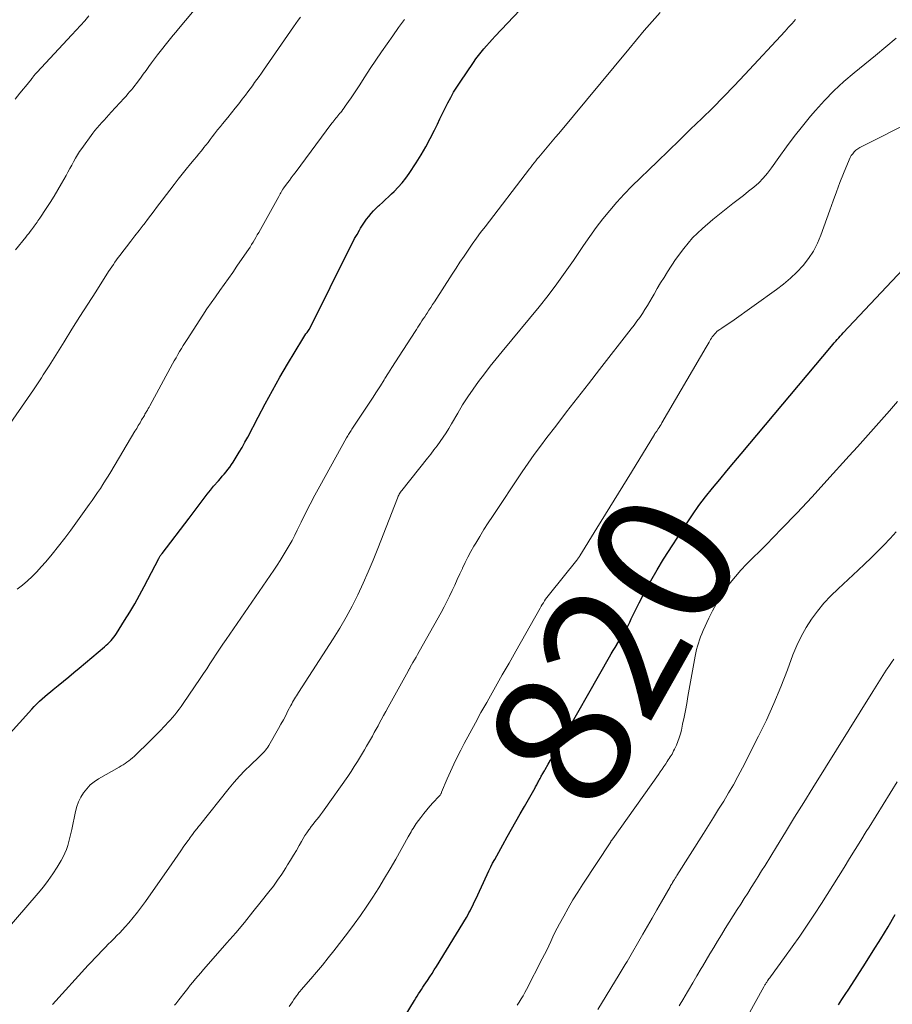
# Model space of a CAD drawing. Units: feet. Extents: x 1935000 to 1940000, y 519995 to 525000.
# Drawn here: x 1935478 to 1935606, y 522106 to 522250 of the extents above; entities that cross this region are included whole.
import ezdxf
from ezdxf.enums import TextEntityAlignment as Align

# ---------------------------------------------------------------- set-up
doc = ezdxf.new("R2010")
doc.units = ezdxf.units.FT
doc.header["$LTSCALE"] = 100
doc.header["$MEASUREMENT"] = 0
for name, color, linetype, lineweight in [('CONTOUR INDEX', 32, 'Continuous', 25), ('CONTOUR INDEX LABEL', 7, 'Continuous', 15), ('CONTOUR INTERMEDIATE', 40, 'Continuous', 15)]:
    doc.layers.add(name, color=color, linetype=linetype, lineweight=lineweight)
doc.styles.add('slant', font='romans.shx', dxfattribs={"oblique": 14.999978})

msp = doc.modelspace()

# ---------------------------------------------------------------- linework, layer by layer
at = {"layer": 'CONTOUR INDEX', "flags": 128}
for points, elevation in [([(1935476.55, 522144.83), (1935480.16, 522148.88), (1935480.53, 522149.27), (1935480.9, 522149.65), (1935481.28, 522150.02), (1935481.68, 522150.38), (1935482.08, 522150.73), (1935482.49, 522151.07), (1935482.9, 522151.41), (1935483.31, 522151.75), (1935484.04, 522152.33), (1935484.82, 522152.95), (1935485.59, 522153.58), (1935486.36, 522154.22), (1935487.12, 522154.86), (1935490.85, 522158.01), (1935491.1, 522158.23), (1935491.34, 522158.45), (1935491.57, 522158.68), (1935491.8, 522158.91), (1935492.02, 522159.16), (1935492.22, 522159.41), (1935492.42, 522159.68), (1935492.6, 522159.95), (1935493.79, 522161.84), (1935494.54, 522163.07), (1935495.28, 522164.32), (1935495.98, 522165.58), (1935496.66, 522166.86), (1935498.78, 522170.95), (1935498.84, 522171.05), (1935498.89, 522171.15), (1935498.95, 522171.25), (1935499.01, 522171.34), (1935499.07, 522171.43), (1935499.13, 522171.52), (1935499.2, 522171.61), (1935499.27, 522171.7), (1935503.24, 522176.87), (1935503.68, 522177.46), (1935504.13, 522178.05), (1935504.57, 522178.64), (1935505.01, 522179.23), (1935505.45, 522179.82), (1935505.91, 522180.4), (1935506.37, 522180.97), (1935506.84, 522181.54), (1935507.54, 522182.36), (1935507.82, 522182.68), (1935508.1, 522183.01), (1935508.38, 522183.34), (1935508.66, 522183.68), (1935508.94, 522184.01), (1935509.2, 522184.35), (1935509.45, 522184.71), (1935509.68, 522185.07), (1935510.13, 522185.79), (1935510.58, 522186.52), (1935511.01, 522187.25), (1935511.43, 522188), (1935511.83, 522188.76), (1935513.35, 522191.68), (1935514.39, 522193.64), (1935515.46, 522195.59), (1935516.56, 522197.52), (1935517.68, 522199.44), (1935519.9, 522203.16), (1935520.05, 522203.4), (1935520.21, 522203.64), (1935520.37, 522203.88), (1935520.53, 522204.11), (1935520.85, 522204.53), (1935520.86, 522204.55), (1935520.87, 522204.57), (1935520.89, 522204.59), (1935520.9, 522204.61), (1935520.95, 522204.69), (1935520.96, 522204.71), (1935520.97, 522204.73), (1935520.99, 522204.75), (1935521, 522204.77), (1935526.87, 522216.6), (1935527.19, 522217.23), (1935527.51, 522217.85), (1935527.86, 522218.47), (1935528.21, 522219.08), (1935528.39, 522219.38), (1935528.66, 522219.83), (1935528.95, 522220.27), (1935529.26, 522220.7), (1935529.58, 522221.12), (1935529.92, 522221.52), (1935530.27, 522221.92), (1935530.64, 522222.29), (1935531.03, 522222.65), (1935531.14, 522222.76), (1935531.59, 522223.17), (1935532.04, 522223.58), (1935532.48, 522223.99), (1935532.92, 522224.41), (1935533.3, 522224.77), (1935533.9, 522225.38), (1935534.48, 522226.03), (1935535.01, 522226.71), (1935535.5, 522227.41), (1935536.53, 522228.98), (1935537.26, 522230.14), (1935537.95, 522231.31), (1935538.6, 522232.52), (1935539.22, 522233.74), (1935539.64, 522234.63), (1935540.02, 522235.42), (1935540.41, 522236.21), (1935540.8, 522236.99), (1935541.19, 522237.78), (1935541.6, 522238.55), (1935542.03, 522239.32), (1935542.49, 522240.06), (1935542.97, 522240.8), (1935544.93, 522243.69), (1935545.29, 522244.2), (1935545.66, 522244.7), (1935546.05, 522245.19), (1935546.45, 522245.67), (1935546.86, 522246.14), (1935547.28, 522246.6), (1935547.7, 522247.06), (1935548.12, 522247.52), (1935557.17, 522257.11)], 800), ([(1935534.77, 522103.65), (1935536.29, 522106.15), (1935536.49, 522106.48), (1935536.69, 522106.8), (1935536.89, 522107.13), (1935537.1, 522107.45), (1935537.31, 522107.77), (1935537.52, 522108.09), (1935537.73, 522108.41), (1935537.95, 522108.72), (1935538.2, 522109.09), (1935538.54, 522109.6), (1935538.87, 522110.1), (1935539.19, 522110.62), (1935539.51, 522111.13), (1935543.91, 522118.32), (1935544.1, 522118.65), (1935544.28, 522118.98), (1935544.45, 522119.31), (1935544.62, 522119.65), (1935544.78, 522119.99), (1935544.94, 522120.34), (1935545.1, 522120.68), (1935545.26, 522121.02), (1935546.93, 522124.61), (1935547.19, 522125.16), (1935547.47, 522125.72), (1935547.75, 522126.26), (1935548.05, 522126.81), (1935548.35, 522127.35), (1935548.65, 522127.89), (1935548.95, 522128.43), (1935549.25, 522128.97), (1935549.9, 522130.13), (1935550.53, 522131.25), (1935551.15, 522132.37), (1935551.79, 522133.49), (1935552.42, 522134.6), (1935553.97, 522137.33), (1935554.05, 522137.47), (1935554.13, 522137.62), (1935554.21, 522137.76), (1935554.29, 522137.9), (1935554.36, 522138.05), (1935554.44, 522138.19), (1935554.51, 522138.34), (1935554.59, 522138.48), (1935554.61, 522138.53), (1935554.7, 522138.7), (1935554.79, 522138.87), (1935554.88, 522139.04), (1935554.98, 522139.2), (1935555.01, 522139.26), (1935555.12, 522139.45), (1935555.23, 522139.65), (1935555.34, 522139.84), (1935555.45, 522140.03), (1935555.88, 522140.79), (1935556.21, 522141.36), (1935556.54, 522141.93), (1935556.86, 522142.5), (1935557.19, 522143.06), (1935564.86, 522156.51), (1935565.14, 522156.98), (1935565.42, 522157.45), (1935565.71, 522157.92), (1935566, 522158.38), (1935566.02, 522158.42), (1935566.3, 522158.86), (1935566.58, 522159.31), (1935566.84, 522159.77), (1935567.11, 522160.22), (1935567.36, 522160.68), (1935567.61, 522161.14), (1935567.85, 522161.61), (1935568.08, 522162.08), (1935569.23, 522164.44), (1935570.06, 522166.08), (1935570.93, 522167.69), (1935571.85, 522169.27), (1935572.82, 522170.83), (1935576.15, 522176.01), (1935577.06, 522177.37), (1935578, 522178.7), (1935578.98, 522180), (1935580, 522181.28), (1935581.04, 522182.54), (1935582.08, 522183.79), (1935583.13, 522185.04), (1935584.17, 522186.3), (1935597.43, 522202.08), (1935597.64, 522202.33), (1935597.85, 522202.58), (1935598.07, 522202.82), (1935598.28, 522203.07), (1935598.5, 522203.32), (1935598.72, 522203.56), (1935598.94, 522203.8), (1935599.16, 522204.04), (1935613.45, 522219.23)], 820), ([(1935598.46, 522105.5), (1935598.96, 522106.27), (1935599.46, 522107.03), (1935599.96, 522107.8), (1935602.44, 522111.64), (1935603.56, 522113.4), (1935604.66, 522115.17), (1935605.74, 522116.96), (1935606.79, 522118.76)], 840)]:
    msp.add_lwpolyline(points, dxfattribs=dict(at, elevation=elevation))
at = {"layer": 'CONTOUR INTERMEDIATE', "flags": 128}
for points, elevation in [([(1935477.76, 522216.21), (1935479.3, 522218.09), (1935479.51, 522218.35), (1935479.72, 522218.62), (1935479.93, 522218.89), (1935480.14, 522219.16), (1935480.27, 522219.33), (1935480.41, 522219.52), (1935480.54, 522219.7), (1935480.68, 522219.89), (1935480.81, 522220.08), (1935480.94, 522220.27), (1935481.07, 522220.47), (1935481.2, 522220.66), (1935481.33, 522220.85), (1935482.26, 522222.26), (1935482.85, 522223.16), (1935483.43, 522224.08), (1935483.98, 522225), (1935484.53, 522225.93), (1935485.2, 522227.11), (1935485.48, 522227.61), (1935485.76, 522228.11), (1935486.03, 522228.62), (1935486.3, 522229.13), (1935486.58, 522229.64), (1935486.87, 522230.13), (1935487.18, 522230.61), (1935487.51, 522231.09), (1935489.12, 522233.3), (1935489.43, 522233.7), (1935489.75, 522234.1), (1935490.08, 522234.49), (1935490.42, 522234.87), (1935490.77, 522235.24), (1935491.11, 522235.62), (1935491.46, 522235.99), (1935491.81, 522236.37), (1935493.74, 522238.46), (1935494, 522238.76), (1935494.27, 522239.06), (1935494.52, 522239.36), (1935494.78, 522239.67), (1935495.02, 522239.98), (1935495.27, 522240.29), (1935495.51, 522240.61), (1935495.75, 522240.93), (1935496.09, 522241.4), (1935496.5, 522241.96), (1935496.92, 522242.51), (1935497.33, 522243.07), (1935497.74, 522243.62), (1935498.62, 522244.79), (1935498.99, 522245.28), (1935499.37, 522245.76), (1935499.74, 522246.24), (1935500.13, 522246.72), (1935500.51, 522247.19), (1935500.9, 522247.66), (1935501.29, 522248.13), (1935501.68, 522248.61), (1935508.31, 522256.59)], 788), ([(1935474.7, 522114.52), (1935481.12, 522121.9), (1935481.87, 522122.81), (1935482.58, 522123.74), (1935483.25, 522124.71), (1935483.89, 522125.7), (1935484.48, 522126.68), (1935484.77, 522127.21), (1935485.03, 522127.74), (1935485.25, 522128.3), (1935485.44, 522128.87), (1935485.6, 522129.45), (1935485.75, 522130.03), (1935485.89, 522130.62), (1935486.02, 522131.2), (1935486.59, 522133.85), (1935486.79, 522134.58), (1935487.04, 522135.29), (1935487.38, 522135.96), (1935487.77, 522136.6), (1935488.24, 522137.2), (1935488.75, 522137.74), (1935489.33, 522138.21), (1935489.95, 522138.63), (1935492.97, 522140.37), (1935493.26, 522140.55), (1935493.55, 522140.72), (1935493.84, 522140.91), (1935494.12, 522141.09), (1935494.39, 522141.29), (1935494.66, 522141.5), (1935494.92, 522141.72), (1935495.17, 522141.94), (1935497.62, 522144.32), (1935498.11, 522144.8), (1935498.59, 522145.28), (1935499.07, 522145.77), (1935499.54, 522146.26), (1935499.78, 522146.5), (1935500.13, 522146.88), (1935500.47, 522147.26), (1935500.81, 522147.65), (1935501.14, 522148.04), (1935501.46, 522148.44), (1935501.77, 522148.84), (1935502.08, 522149.26), (1935502.37, 522149.68), (1935504.86, 522153.36), (1935505.34, 522154.07), (1935505.82, 522154.79), (1935506.29, 522155.5), (1935506.76, 522156.22), (1935507.23, 522156.94), (1935507.71, 522157.66), (1935508.19, 522158.37), (1935508.68, 522159.08), (1935515.66, 522169.25), (1935516.14, 522169.96), (1935516.6, 522170.67), (1935517.05, 522171.39), (1935517.49, 522172.12), (1935517.92, 522172.86), (1935518.33, 522173.6), (1935518.72, 522174.35), (1935519.1, 522175.11), (1935519.66, 522176.26), (1935520.32, 522177.59), (1935521, 522178.91), (1935521.69, 522180.23), (1935522.4, 522181.54), (1935526.3, 522188.62), (1935526.4, 522188.79), (1935526.49, 522188.95), (1935526.59, 522189.11), (1935526.69, 522189.27), (1935526.8, 522189.42), (1935526.9, 522189.58), (1935527.01, 522189.74), (1935527.11, 522189.9), (1935529.55, 522193.59), (1935530.14, 522194.48), (1935530.72, 522195.38), (1935531.29, 522196.27), (1935531.86, 522197.17), (1935531.96, 522197.34), (1935532.47, 522198.16), (1935532.99, 522198.97), (1935533.51, 522199.79), (1935534.03, 522200.6), (1935536.38, 522204.24), (1935536.58, 522204.55), (1935536.78, 522204.86), (1935536.98, 522205.17), (1935537.18, 522205.48), (1935537.38, 522205.79), (1935537.58, 522206.09), (1935537.79, 522206.4), (1935537.99, 522206.71), (1935538.13, 522206.93), (1935538.41, 522207.35), (1935538.68, 522207.76), (1935538.95, 522208.18), (1935539.22, 522208.6), (1935541.8, 522212.63), (1935542.38, 522213.52), (1935542.96, 522214.4), (1935543.55, 522215.29), (1935544.14, 522216.16), (1935544.75, 522217.03), (1935545.37, 522217.9), (1935545.99, 522218.75), (1935546.63, 522219.59), (1935553.16, 522228.09), (1935553.38, 522228.38), (1935553.61, 522228.67), (1935553.83, 522228.96), (1935554.06, 522229.25), (1935554.29, 522229.53), (1935554.52, 522229.81), (1935554.76, 522230.1), (1935554.99, 522230.37), (1935555.5, 522230.97), (1935555.99, 522231.55), (1935556.48, 522232.13), (1935556.97, 522232.71), (1935557.45, 522233.29), (1935567.72, 522245.65), (1935568.85, 522247), (1935569.99, 522248.35), (1935571.14, 522249.69), (1935572.29, 522251.02)], 804), ([(1935476.11, 522189.46), (1935480.41, 522195.7), (1935480.71, 522196.13), (1935481, 522196.57), (1935481.29, 522197), (1935481.58, 522197.44), (1935481.86, 522197.88), (1935482.15, 522198.32), (1935482.43, 522198.76), (1935482.71, 522199.2), (1935484.9, 522202.73), (1935486.05, 522204.57), (1935487.21, 522206.41), (1935488.37, 522208.24), (1935489.54, 522210.07), (1935491.43, 522213.03), (1935491.66, 522213.38), (1935491.89, 522213.73), (1935492.13, 522214.07), (1935492.37, 522214.41), (1935492.61, 522214.75), (1935492.85, 522215.09), (1935493.11, 522215.42), (1935493.36, 522215.75), (1935494.07, 522216.67), (1935494.68, 522217.46), (1935495.29, 522218.24), (1935495.9, 522219.04), (1935496.51, 522219.83), (1935496.63, 522219.98), (1935497.29, 522220.85), (1935497.96, 522221.73), (1935498.62, 522222.6), (1935499.29, 522223.47), (1935501.06, 522225.8), (1935501.64, 522226.56), (1935502.23, 522227.31), (1935502.83, 522228.06), (1935503.44, 522228.8), (1935503.97, 522229.44), (1935504.31, 522229.86), (1935504.66, 522230.28), (1935505, 522230.69), (1935505.34, 522231.11), (1935505.37, 522231.16), (1935505.69, 522231.56), (1935506.01, 522231.96), (1935506.33, 522232.37), (1935506.64, 522232.78), (1935506.98, 522233.23), (1935507.12, 522233.42), (1935507.26, 522233.6), (1935507.4, 522233.78), (1935507.55, 522233.96), (1935507.69, 522234.13), (1935507.84, 522234.31), (1935507.98, 522234.49), (1935508.13, 522234.67), (1935508.92, 522235.63), (1935509.46, 522236.29), (1935509.99, 522236.96), (1935510.52, 522237.63), (1935511.04, 522238.3), (1935511.5, 522238.91), (1935511.85, 522239.36), (1935512.18, 522239.81), (1935512.52, 522240.26), (1935512.85, 522240.72), (1935513.18, 522241.17), (1935513.51, 522241.63), (1935513.84, 522242.09), (1935514.16, 522242.56), (1935518.57, 522248.92), (1935518.9, 522249.39), (1935519.23, 522249.86), (1935519.57, 522250.33)], 792), ([(1935477.73, 522238.28), (1935478.43, 522239.17), (1935479.74, 522240.76), (1935479.86, 522240.9), (1935479.97, 522241.04), (1935480.07, 522241.18), (1935480.18, 522241.32), (1935480.23, 522241.38), (1935480.31, 522241.49), (1935480.39, 522241.6), (1935480.48, 522241.71), (1935480.56, 522241.81), (1935480.64, 522241.92), (1935480.73, 522242.02), (1935480.82, 522242.13), (1935480.91, 522242.23), (1935486.03, 522247.73), (1935486.67, 522248.42), (1935487.3, 522249.11), (1935487.93, 522249.8), (1935488.55, 522250.5)], 784), ([(1935478.01, 522166.45), (1935478.79, 522167.06), (1935479.53, 522167.68), (1935480.24, 522168.32), (1935480.92, 522169), (1935481.57, 522169.71), (1935482.23, 522170.48), (1935483.17, 522171.61), (1935484.1, 522172.75), (1935485, 522173.92), (1935485.88, 522175.1), (1935488.6, 522178.86), (1935489.02, 522179.44), (1935489.43, 522180.03), (1935489.83, 522180.62), (1935490.23, 522181.21), (1935490.61, 522181.81), (1935491, 522182.42), (1935491.37, 522183.02), (1935491.74, 522183.64), (1935495.3, 522189.6), (1935495.55, 522190.01), (1935495.79, 522190.43), (1935496.04, 522190.85), (1935496.28, 522191.26), (1935496.58, 522191.77), (1935496.68, 522191.94), (1935496.77, 522192.1), (1935496.86, 522192.26), (1935496.96, 522192.43), (1935497.01, 522192.51), (1935497.12, 522192.72), (1935497.24, 522192.93), (1935497.36, 522193.14), (1935497.47, 522193.35), (1935500.81, 522199.47), (1935501.07, 522199.92), (1935501.32, 522200.38), (1935501.58, 522200.84), (1935501.84, 522201.29), (1935502.11, 522201.74), (1935502.38, 522202.19), (1935502.65, 522202.64), (1935502.94, 522203.08), (1935505.26, 522206.64), (1935505.86, 522207.55), (1935506.47, 522208.45), (1935507.1, 522209.34), (1935507.73, 522210.23), (1935508.37, 522211.12), (1935509, 522212.01), (1935509.63, 522212.9), (1935510.25, 522213.8), (1935511.72, 522215.92), (1935511.95, 522216.26), (1935512.18, 522216.61), (1935512.4, 522216.97), (1935512.62, 522217.32), (1935512.83, 522217.68), (1935513.04, 522218.04), (1935513.24, 522218.41), (1935513.45, 522218.77), (1935516.38, 522224.04), (1935516.48, 522224.22), (1935516.58, 522224.4), (1935516.69, 522224.58), (1935516.79, 522224.76), (1935516.98, 522225.08), (1935516.99, 522225.1), (1935517, 522225.11), (1935517.01, 522225.13), (1935517.03, 522225.15), (1935517.08, 522225.23), (1935517.09, 522225.25), (1935517.1, 522225.26), (1935517.12, 522225.28), (1935517.13, 522225.3), (1935517.66, 522226.01), (1935517.94, 522226.39), (1935518.22, 522226.76), (1935518.5, 522227.14), (1935518.78, 522227.51), (1935524.19, 522234.76), (1935524.33, 522234.95), (1935524.48, 522235.13), (1935524.62, 522235.32), (1935524.77, 522235.5), (1935524.92, 522235.68), (1935525.07, 522235.86), (1935525.21, 522236.04), (1935525.36, 522236.23), (1935525.43, 522236.32), (1935525.61, 522236.55), (1935525.79, 522236.78), (1935525.96, 522237.02), (1935526.13, 522237.26), (1935526.6, 522237.94), (1935526.99, 522238.52), (1935527.39, 522239.1), (1935527.77, 522239.69), (1935528.16, 522240.27), (1935529.01, 522241.58), (1935529.81, 522242.8), (1935530.62, 522244.01), (1935531.44, 522245.22), (1935532.27, 522246.42), (1935533.1, 522247.61), (1935533.95, 522248.79), (1935534.82, 522249.97)], 796), ([(1935483.22, 522105.57), (1935488.46, 522111.3), (1935488.94, 522111.82), (1935489.43, 522112.34), (1935489.91, 522112.85), (1935490.4, 522113.36), (1935490.56, 522113.53), (1935490.97, 522113.95), (1935491.39, 522114.38), (1935491.81, 522114.8), (1935492.23, 522115.22), (1935492.65, 522115.65), (1935493.06, 522116.07), (1935493.47, 522116.51), (1935493.87, 522116.95), (1935494.39, 522117.55), (1935495.04, 522118.3), (1935495.66, 522119.07), (1935496.26, 522119.86), (1935496.84, 522120.66), (1935500.69, 522126.18), (1935501.14, 522126.83), (1935501.59, 522127.47), (1935502.04, 522128.11), (1935502.49, 522128.76), (1935503.08, 522129.6), (1935503.23, 522129.82), (1935503.39, 522130.04), (1935503.55, 522130.26), (1935503.72, 522130.48), (1935503.82, 522130.61), (1935503.93, 522130.76), (1935504.05, 522130.91), (1935504.16, 522131.06), (1935504.28, 522131.21), (1935504.4, 522131.36), (1935504.51, 522131.51), (1935504.63, 522131.66), (1935504.75, 522131.81), (1935509.13, 522137.29), (1935509.87, 522138.17), (1935510.62, 522139.03), (1935511.42, 522139.85), (1935512.23, 522140.66), (1935513.5, 522141.86), (1935513.7, 522142.05), (1935513.9, 522142.25), (1935514.09, 522142.45), (1935514.28, 522142.65), (1935514.46, 522142.86), (1935514.63, 522143.08), (1935514.79, 522143.3), (1935514.94, 522143.54), (1935516.35, 522146.03), (1935516.71, 522146.67), (1935517.06, 522147.31), (1935517.4, 522147.95), (1935517.74, 522148.6), (1935518.15, 522149.41), (1935518.28, 522149.65), (1935518.41, 522149.89), (1935518.55, 522150.13), (1935518.69, 522150.37), (1935518.84, 522150.6), (1935518.99, 522150.83), (1935519.13, 522151.06), (1935519.28, 522151.29), (1935524.35, 522159.16), (1935525.33, 522160.74), (1935526.26, 522162.34), (1935527.13, 522163.97), (1935527.96, 522165.63), (1935528.74, 522167.31), (1935529.5, 522169.01), (1935530.22, 522170.72), (1935530.91, 522172.44), (1935533.78, 522179.8), (1935533.84, 522179.95), (1935533.91, 522180.1), (1935533.98, 522180.25), (1935534.05, 522180.39), (1935534.13, 522180.54), (1935534.22, 522180.67), (1935534.31, 522180.81), (1935534.41, 522180.94), (1935538.19, 522185.66), (1935538.67, 522186.26), (1935539.14, 522186.87), (1935539.6, 522187.49), (1935540.05, 522188.11), (1935540.49, 522188.74), (1935540.92, 522189.38), (1935541.33, 522190.03), (1935541.72, 522190.69), (1935542.63, 522192.27), (1935543.35, 522193.47), (1935544.09, 522194.64), (1935544.88, 522195.79), (1935545.69, 522196.92), (1935546.53, 522198.03), (1935547.38, 522199.14), (1935548.25, 522200.22), (1935549.13, 522201.3), (1935554.55, 522207.87), (1935555.87, 522209.52), (1935557.16, 522211.2), (1935558.4, 522212.92), (1935559.61, 522214.66), (1935560.18, 522215.52), (1935561.09, 522216.85), (1935562.01, 522218.16), (1935562.95, 522219.46), (1935563.91, 522220.74), (1935564.91, 522222), (1935565.95, 522223.22), (1935567.04, 522224.39), (1935568.16, 522225.53), (1935571.91, 522229.16), (1935573.53, 522230.73), (1935575.16, 522232.3), (1935576.78, 522233.88), (1935578.41, 522235.45), (1935580.02, 522237.04), (1935581.61, 522238.64), (1935583.18, 522240.27), (1935584.73, 522241.92), (1935590.63, 522248.29), (1935591.14, 522248.85), (1935591.65, 522249.41), (1935592.16, 522249.98)], 808), ([(1935501.12, 522105.48), (1935501.28, 522105.65), (1935501.45, 522105.84), (1935501.6, 522106.02), (1935501.75, 522106.22), (1935502.66, 522107.41), (1935503.03, 522107.89), (1935503.4, 522108.37), (1935503.78, 522108.84), (1935504.16, 522109.3), (1935504.55, 522109.76), (1935504.94, 522110.22), (1935505.33, 522110.68), (1935505.73, 522111.14), (1935508.77, 522114.59), (1935510.07, 522116.08), (1935511.34, 522117.59), (1935512.59, 522119.12), (1935513.83, 522120.66), (1935514.93, 522122.07), (1935515.59, 522122.93), (1935516.22, 522123.8), (1935516.83, 522124.69), (1935517.42, 522125.6), (1935517.69, 522126.02), (1935518.13, 522126.73), (1935518.56, 522127.44), (1935518.98, 522128.16), (1935519.39, 522128.88), (1935519.7, 522129.44), (1935519.96, 522129.88), (1935520.22, 522130.32), (1935520.51, 522130.75), (1935520.8, 522131.17), (1935520.88, 522131.28), (1935521.15, 522131.64), (1935521.42, 522131.99), (1935521.69, 522132.34), (1935521.97, 522132.69), (1935522.25, 522133.03), (1935522.53, 522133.38), (1935522.79, 522133.74), (1935523.05, 522134.1), (1935526.49, 522139), (1935526.98, 522139.72), (1935527.46, 522140.45), (1935527.92, 522141.18), (1935528.38, 522141.92), (1935528.68, 522142.43), (1935528.97, 522142.92), (1935529.26, 522143.42), (1935529.54, 522143.92), (1935529.83, 522144.42), (1935530.11, 522144.92), (1935530.39, 522145.42), (1935530.67, 522145.93), (1935530.94, 522146.43), (1935531.08, 522146.67), (1935531.42, 522147.29), (1935531.76, 522147.92), (1935532.1, 522148.54), (1935532.45, 522149.16), (1935535.34, 522154.43), (1935535.38, 522154.5), (1935535.42, 522154.57), (1935535.47, 522154.65), (1935535.51, 522154.72), (1935535.55, 522154.8), (1935535.59, 522154.87), (1935535.63, 522154.95), (1935535.67, 522155.02), (1935536.05, 522155.68), (1935536.28, 522156.08), (1935536.51, 522156.48), (1935536.74, 522156.89), (1935536.97, 522157.29), (1935540.21, 522163.05), (1935540.64, 522163.84), (1935541.05, 522164.63), (1935541.44, 522165.43), (1935541.83, 522166.24), (1935542.2, 522167.05), (1935542.57, 522167.86), (1935542.94, 522168.68), (1935543.31, 522169.49), (1935543.33, 522169.53), (1935543.72, 522170.35), (1935544.13, 522171.17), (1935544.56, 522171.97), (1935545.01, 522172.76), (1935545.26, 522173.19), (1935545.86, 522174.19), (1935546.47, 522175.18), (1935547.09, 522176.16), (1935547.73, 522177.13), (1935552.08, 522183.64), (1935552.96, 522184.92), (1935553.85, 522186.18), (1935554.76, 522187.43), (1935555.69, 522188.67), (1935557, 522190.36), (1935558.59, 522192.44), (1935560.19, 522194.51), (1935561.8, 522196.57), (1935563.41, 522198.64), (1935568.08, 522204.62), (1935568.5, 522205.17), (1935568.91, 522205.73), (1935569.31, 522206.29), (1935569.7, 522206.86), (1935570.08, 522207.44), (1935570.45, 522208.03), (1935570.8, 522208.62), (1935571.15, 522209.22), (1935571.41, 522209.69), (1935571.89, 522210.53), (1935572.38, 522211.36), (1935572.88, 522212.17), (1935573.4, 522212.98), (1935574.58, 522214.78), (1935575.77, 522216.41), (1935577.06, 522217.96), (1935578.5, 522219.36), (1935580.03, 522220.68), (1935582.99, 522222.98), (1935583.75, 522223.58), (1935584.52, 522224.18), (1935585.28, 522224.79), (1935586.03, 522225.4), (1935586.76, 522226.04), (1935587.44, 522226.71), (1935588.07, 522227.45), (1935588.65, 522228.22), (1935589.72, 522229.76), (1935590.84, 522231.32), (1935591.98, 522232.85), (1935593.16, 522234.35), (1935594.38, 522235.82), (1935595.08, 522236.64), (1935596.41, 522238.12), (1935597.79, 522239.54), (1935599.26, 522240.89), (1935600.77, 522242.17), (1935602.33, 522243.43), (1935603.87, 522244.69), (1935605.41, 522245.96), (1935606.93, 522247.24)], 812), ([(1935517.92, 522105.27), (1935518.15, 522105.62), (1935518.38, 522105.96), (1935518.61, 522106.3), (1935518.85, 522106.64), (1935519.03, 522106.88), (1935519.18, 522107.09), (1935519.34, 522107.3), (1935519.51, 522107.5), (1935519.68, 522107.7), (1935521.08, 522109.31), (1935521.94, 522110.32), (1935522.79, 522111.34), (1935523.62, 522112.38), (1935524.45, 522113.42), (1935526.45, 522116.01), (1935527.43, 522117.31), (1935528.38, 522118.62), (1935529.3, 522119.96), (1935530.19, 522121.31), (1935531.05, 522122.68), (1935531.9, 522124.06), (1935532.72, 522125.46), (1935533.53, 522126.87), (1935535.35, 522130.13), (1935535.49, 522130.38), (1935535.63, 522130.63), (1935535.78, 522130.88), (1935535.92, 522131.13), (1935536.07, 522131.38), (1935536.22, 522131.62), (1935536.38, 522131.86), (1935536.55, 522132.09), (1935537.22, 522132.99), (1935537.65, 522133.55), (1935538.09, 522134.1), (1935538.55, 522134.63), (1935539.02, 522135.15), (1935539.85, 522136.04), (1935539.92, 522136.11), (1935539.98, 522136.19), (1935540.04, 522136.27), (1935540.09, 522136.34), (1935540.14, 522136.43), (1935540.19, 522136.51), (1935540.23, 522136.6), (1935540.27, 522136.69), (1935541.1, 522138.65), (1935541.56, 522139.71), (1935542.05, 522140.77), (1935542.55, 522141.81), (1935543.08, 522142.85), (1935543.59, 522143.83), (1935544.4, 522145.35), (1935545.21, 522146.86), (1935546.04, 522148.36), (1935546.88, 522149.86), (1935547.17, 522150.37), (1935548.16, 522152.12), (1935549.16, 522153.87), (1935550.15, 522155.62), (1935551.14, 522157.37), (1935554.71, 522163.68), (1935554.87, 522163.94), (1935555.02, 522164.21), (1935555.19, 522164.47), (1935555.35, 522164.73), (1935555.52, 522164.98), (1935555.7, 522165.24), (1935555.89, 522165.48), (1935556.08, 522165.73), (1935560.07, 522170.69), (1935560.13, 522170.77), (1935560.19, 522170.84), (1935560.25, 522170.92), (1935560.31, 522171), (1935560.4, 522171.12), (1935560.41, 522171.13), (1935560.42, 522171.15), (1935560.43, 522171.17), (1935560.44, 522171.19), (1935560.49, 522171.26), (1935560.5, 522171.28), (1935560.51, 522171.3), (1935560.53, 522171.32), (1935560.54, 522171.34), (1935563.04, 522175.4), (1935564.31, 522177.45), (1935565.57, 522179.5), (1935566.83, 522181.55), (1935568.09, 522183.61), (1935571.46, 522189.13), (1935571.5, 522189.19), (1935571.54, 522189.26), (1935571.59, 522189.32), (1935571.63, 522189.38), (1935571.67, 522189.44), (1935571.72, 522189.5), (1935571.76, 522189.57), (1935571.81, 522189.63), (1935572.02, 522189.94), (1935572.16, 522190.16), (1935572.31, 522190.38), (1935572.44, 522190.6), (1935572.58, 522190.83), (1935579.05, 522201.93), (1935579.19, 522202.18), (1935579.34, 522202.44), (1935579.5, 522202.69), (1935579.65, 522202.95), (1935579.7, 522203.05), (1935579.83, 522203.25), (1935579.96, 522203.45), (1935580.11, 522203.64), (1935580.26, 522203.82), (1935580.28, 522203.85), (1935580.46, 522204.04), (1935580.64, 522204.22), (1935580.84, 522204.39), (1935581.05, 522204.54), (1935581.35, 522204.73), (1935581.72, 522204.98), (1935582.08, 522205.22), (1935582.44, 522205.47), (1935582.8, 522205.72), (1935589.37, 522210.39), (1935590.41, 522211.19), (1935591.42, 522212.03), (1935592.36, 522212.94), (1935593.27, 522213.9), (1935594.07, 522214.93), (1935594.79, 522216.01), (1935595.38, 522217.17), (1935595.89, 522218.38), (1935597.17, 522222.02), (1935597.66, 522223.37), (1935598.16, 522224.72), (1935598.68, 522226.06), (1935599.21, 522227.4), (1935600.02, 522229.42), (1935600.17, 522229.73), (1935600.34, 522230.03), (1935600.54, 522230.3), (1935600.77, 522230.57), (1935601.02, 522230.8), (1935601.28, 522231.02), (1935601.57, 522231.21), (1935601.87, 522231.38), (1935616.83, 522238.91)], 816), ([(1935551.36, 522105.46), (1935551.65, 522105.91), (1935551.93, 522106.37), (1935552.2, 522106.83), (1935552.46, 522107.3), (1935552.71, 522107.77), (1935555.03, 522112.25), (1935555.35, 522112.88), (1935555.67, 522113.52), (1935555.97, 522114.16), (1935556.27, 522114.81), (1935556.56, 522115.46), (1935556.87, 522116.1), (1935557.2, 522116.73), (1935557.53, 522117.36), (1935558.17, 522118.51), (1935558.84, 522119.7), (1935559.53, 522120.88), (1935560.25, 522122.05), (1935560.99, 522123.2), (1935565.06, 522129.42), (1935565.1, 522129.48), (1935565.13, 522129.53), (1935565.17, 522129.59), (1935565.21, 522129.64), (1935565.25, 522129.7), (1935565.28, 522129.75), (1935565.32, 522129.8), (1935565.36, 522129.86), (1935572.06, 522139.29), (1935572.33, 522139.67), (1935572.6, 522140.06), (1935572.86, 522140.45), (1935573.12, 522140.84), (1935573.36, 522141.2), (1935573.5, 522141.41), (1935573.64, 522141.63), (1935573.78, 522141.85), (1935573.92, 522142.06), (1935574.05, 522142.28), (1935574.17, 522142.51), (1935574.29, 522142.74), (1935574.4, 522142.97), (1935574.69, 522143.57), (1935574.91, 522144.11), (1935575.12, 522144.66), (1935575.28, 522145.23), (1935575.42, 522145.8), (1935575.6, 522146.66), (1935575.81, 522147.67), (1935576.01, 522148.68), (1935576.2, 522149.69), (1935576.39, 522150.7), (1935577.44, 522156.64), (1935577.53, 522157.13), (1935577.64, 522157.6), (1935577.77, 522158.08), (1935577.92, 522158.55), (1935578.08, 522159.01), (1935578.25, 522159.47), (1935578.44, 522159.92), (1935578.63, 522160.37), (1935579.46, 522162.21), (1935579.99, 522163.3), (1935580.56, 522164.36), (1935581.2, 522165.4), (1935581.87, 522166.4), (1935582.59, 522167.38), (1935583.35, 522168.32), (1935584.15, 522169.23), (1935584.98, 522170.1), (1935587.85, 522172.97), (1935590.12, 522175.28), (1935592.37, 522177.61), (1935594.58, 522179.98), (1935596.77, 522182.37), (1935600.04, 522185.99), (1935601.23, 522187.31), (1935602.41, 522188.63), (1935603.59, 522189.96), (1935604.76, 522191.29), (1935605.93, 522192.62), (1935607.1, 522193.96)], 824), ([(1935563.18, 522104.81), (1935566.3, 522109.95), (1935566.59, 522110.43), (1935566.88, 522110.92), (1935567.17, 522111.4), (1935567.45, 522111.88), (1935569.76, 522115.86), (1935570.44, 522117.05), (1935571.13, 522118.23), (1935571.81, 522119.42), (1935572.49, 522120.61), (1935573.76, 522122.83), (1935573.81, 522122.91), (1935573.85, 522122.99), (1935573.9, 522123.07), (1935573.95, 522123.15), (1935574, 522123.23), (1935574.05, 522123.31), (1935574.1, 522123.38), (1935574.14, 522123.46), (1935574.29, 522123.69), (1935574.41, 522123.88), (1935574.53, 522124.07), (1935574.65, 522124.27), (1935574.77, 522124.46), (1935578.66, 522130.62), (1935579.4, 522131.81), (1935580.15, 522132.99), (1935580.89, 522134.18), (1935581.63, 522135.37), (1935582.35, 522136.57), (1935583.05, 522137.78), (1935583.72, 522139.01), (1935584.37, 522140.25), (1935586.73, 522144.88), (1935587.89, 522147.27), (1935588.99, 522149.69), (1935590.01, 522152.14), (1935590.97, 522154.62), (1935591.77, 522156.81), (1935592.34, 522158.18), (1935592.97, 522159.52), (1935593.7, 522160.81), (1935594.51, 522162.06), (1935595.39, 522163.25), (1935596.33, 522164.4), (1935597.34, 522165.48), (1935598.4, 522166.52), (1935601.33, 522169.23), (1935602.29, 522170.13), (1935603.25, 522171.05), (1935604.18, 522171.98), (1935605.1, 522172.92), (1935606.02, 522173.88), (1935606.92, 522174.84)], 828), ([(1935575.11, 522105.38), (1935575.77, 522106.49), (1935575.82, 522106.57), (1935576.45, 522107.64), (1935577.09, 522108.71), (1935577.71, 522109.78), (1935578.34, 522110.85), (1935578.5, 522111.11), (1935579.05, 522112.05), (1935579.6, 522112.99), (1935580.16, 522113.92), (1935580.72, 522114.85), (1935581.29, 522115.78), (1935581.86, 522116.71), (1935582.43, 522117.63), (1935583.01, 522118.55), (1935583.61, 522119.48), (1935584.12, 522120.29), (1935584.63, 522121.1), (1935585.15, 522121.9), (1935585.66, 522122.71), (1935586.17, 522123.52), (1935586.68, 522124.33), (1935587.18, 522125.14), (1935587.69, 522125.95), (1935589.35, 522128.66), (1935590.69, 522130.83), (1935592.02, 522133), (1935593.36, 522135.16), (1935594.7, 522137.33), (1935603.48, 522151.47), (1935603.72, 522151.86), (1935603.97, 522152.25), (1935604.21, 522152.64), (1935604.46, 522153.03), (1935604.7, 522153.42), (1935604.95, 522153.8), (1935605.2, 522154.19), (1935605.46, 522154.57), (1935605.59, 522154.77), (1935605.92, 522155.24), (1935606.25, 522155.72), (1935606.58, 522156.19)], 832), ([(1935583.16, 522100.28), (1935587.5, 522108.13), (1935587.56, 522108.23), (1935587.62, 522108.34), (1935587.68, 522108.44), (1935587.74, 522108.54), (1935587.81, 522108.65), (1935587.87, 522108.75), (1935587.94, 522108.85), (1935588.01, 522108.95), (1935588.07, 522109.03), (1935588.17, 522109.17), (1935588.27, 522109.32), (1935588.37, 522109.46), (1935588.48, 522109.6), (1935590.56, 522112.44), (1935591.69, 522114.01), (1935592.8, 522115.59), (1935593.89, 522117.19), (1935594.95, 522118.81), (1935595.97, 522120.38), (1935596.81, 522121.69), (1935597.64, 522123), (1935598.46, 522124.31), (1935599.28, 522125.63), (1935600.09, 522126.95), (1935600.9, 522128.27), (1935601.72, 522129.58), (1935602.53, 522130.9), (1935602.95, 522131.58), (1935603.98, 522133.24), (1935605.01, 522134.89), (1935606.04, 522136.54), (1935607.07, 522138.2)], 836)]:
    msp.add_lwpolyline(points, dxfattribs=dict(at, elevation=elevation))

# ---------------------------------------------------------------- texts
at = {"layer": 'CONTOUR INDEX LABEL', "style": 'slant', "oblique": 15}
msp.add_text('820', height=20, rotation=60.5398, dxfattribs=at).set_placement((1935565.42, 522157.64, 820), align=Align.MIDDLE_CENTER)

doc.saveas('drawing.dxf')
